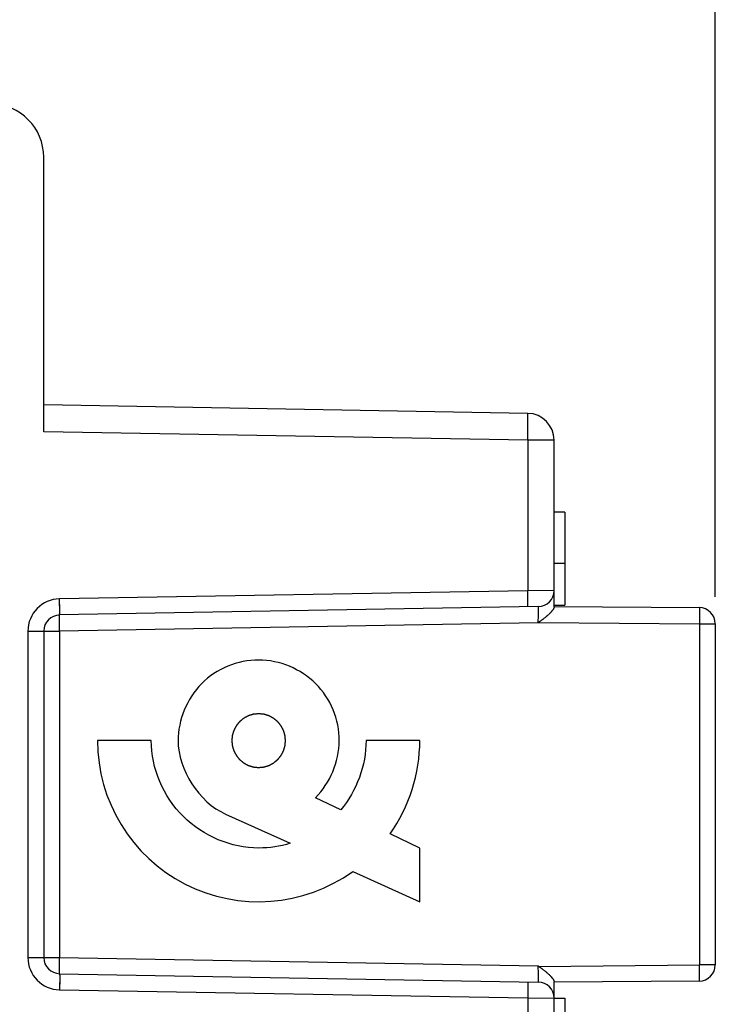
# Model space of a CAD drawing. Units: millimetres. Extents: x 76 to 222, y 41 to 117.
# Drawn here: x 99 to 112, y 73 to 91 of the extents above; entities that cross this region are included whole.
import ezdxf

# ---------------------------------------------------------------- set-up
doc = ezdxf.new("R2010")
doc.units = ezdxf.units.MM
doc.header["$LTSCALE"] = 16.335
doc.layers.get('0').update_dxf_attribs({"linetype": 'CONTINUOUS'})
doc.layers.add('218160040', color=7, linetype='CONTINUOUS')
doc.layers.add('218160250', color=7, linetype='CONTINUOUS')
doc.styles.get("Standard").update_dxf_attribs({"font": 'txt', "width": 0.8})
doc.dimstyles.new('DIMSTYLE_1', dxfattribs={"dimtxt": 3, "dimasz": 3, "dimexe": 1.5, "dimexo": 0.5, "dimgap": 0.75, "dimtad": 1, "dimtxsty": 'STANDARD', "dimblk": '_FILLED', "dimblk1": '_FILLED', "dimblk2": '_FILLED', "dimcen": 0.09, "dimazin": 2, "dimtfac": 1, "dimtofl": 0, "dimtmove": 0, "dimatfit": 3, "dimldrblk": '_FILLED', "dimfxl": 1, "dimtolj": 1, "dimarcsym": 0})

# ---------------------------------------------------------------- blocks, each defined once
blk = doc.blocks.new('_FILLED')
at = {"color": 0, "linetype": 'BYBLOCK'}
blk.add_solid([(0, 0), (-1, 0.3167), (-1, -0.3167)], dxfattribs=at)
blk = doc.blocks.new('*D0')
at = {"color": 7, "linetype": 'CONTINUOUS'}
for p, q in [((75.908, 50.302), (75.908, 114.408)), ((112.094, 80.577), (112.094, 114.408)), ((75.908, 112.908), (94.001, 112.908)), ((112.094, 112.908), (94.001, 112.908))]:
    blk.add_line(p, q, dxfattribs=at)
at = {"color": 7, "linetype": 'CONTINUOUS', "xscale": 3, "yscale": 3, "zscale": 3, "rotation": 180}
blk.add_blockref('_FILLED', (75.908, 112.908), dxfattribs=at)
at = {"color": 7, "linetype": 'CONTINUOUS', "xscale": 3, "yscale": 3, "zscale": 3}
blk.add_blockref('_FILLED', (112.094, 112.908), dxfattribs=at)
blk = doc.blocks.new('*D1')
at = {"color": 7, "linetype": 'CONTINUOUS'}
for p, q in [((89.094, 90.789), (89.094, 104.408)), ((112.094, 80.577), (112.094, 104.408)), ((89.094, 102.908), (100.594, 102.908)), ((112.094, 102.908), (100.594, 102.908))]:
    blk.add_line(p, q, dxfattribs=at)
at = {"color": 7, "linetype": 'CONTINUOUS', "xscale": 3, "yscale": 3, "zscale": 3, "rotation": 180}
blk.add_blockref('_FILLED', (89.094, 102.908), dxfattribs=at)
at = {"color": 7, "linetype": 'CONTINUOUS', "xscale": 3, "yscale": 3, "zscale": 3}
blk.add_blockref('_FILLED', (112.094, 102.908), dxfattribs=at)

msp = doc.modelspace()

# ---------------------------------------------------------------- linework, layer by layer
at = {"layer": '218160040', "color": 7, "linetype": 'CONTINUOUS'}
for p, q in [((99.594, 83.651), (99.594, 88.761)), ((108.603, 83.994), (99.594, 84.151)), ((109.094, 80.389), (109.094, 83.494)), ((109.294, 82.152), (109.094, 82.152)), ((109.294, 82.152), (109.294, 80.422)), ((109.094, 81.205), (109.294, 81.205)), ((108.799, 80.396), (99.889, 80.24)), ((109.094, 80.422), (109.294, 80.422)), ((109.094, 80.401), (111.797, 80.377)), ((99.594, 79.94), (99.594, 73.862)), ((108.807, 80.103), (108.799, 80.096)), ((112.094, 80.077), (112.094, 73.724)), ((108.799, 73.706), (108.807, 73.698)), ((99.889, 73.562), (108.799, 73.406)), ((111.797, 73.424), (109.094, 73.401)), ((109.094, 73.106), (109.094, 73.412)), ((109.094, 73.108), (109.294, 73.108)), ((109.094, 58.139), (109.094, 73.106)), ((109.294, 73.108), (109.294, 69.347))]:
    msp.add_line(p, q, dxfattribs=at)
at = {"layer": '218160040', "color": 250, "linetype": 'CONTINUOUS'}
for p, q in [((108.603, 83.494), (99.594, 83.651)), ((108.603, 83.494), (108.603, 80.692)), ((109.094, 83.494), (108.603, 83.494)), ((108.603, 80.692), (99.889, 80.54)), ((109.094, 80.696), (108.603, 80.692)), ((99.299, 79.94), (99.299, 73.862)), ((99.299, 79.94), (99.889, 79.94)), ((108.799, 80.096), (99.889, 79.94)), ((99.889, 79.94), (99.889, 73.862)), ((108.807, 80.103), (111.799, 80.077)), ((111.799, 80.077), (112.094, 80.077)), ((111.799, 80.077), (111.799, 73.724)), ((101.595, 77.901), (100.595, 77.901)), ((106.594, 77.901), (105.594, 77.901)), ((105.122, 76.611), (104.652, 76.837)), ((102.978, 76.533), (104.183, 75.989)), ((106.594, 75.901), (106.043, 76.167)), ((106.594, 74.901), (106.594, 75.901)), ((105.345, 75.465), (106.594, 74.901)), ((99.299, 73.862), (99.889, 73.862)), ((99.889, 73.862), (108.799, 73.706)), ((108.807, 73.698), (111.799, 73.724)), ((112.094, 73.724), (111.799, 73.724)), ((99.889, 73.262), (108.603, 73.11)), ((108.603, 73.11), (109.094, 73.106)), ((108.603, 73.11), (108.603, 58.442))]:
    msp.add_line(p, q, dxfattribs=at)
at = {"layer": '218160040', "color": 7, "linetype": 'CONTINUOUS'}
for centre, radius, start, end in [((98.594, 88.761), 1, 0, 89), ((108.594, 83.494), 0.5, 0, 89), ((108.794, 80.696), 0.3, 271, 0), ((111.794, 80.077), 0.3, 0, 89.5), ((99.894, 79.94), 0.3, 91, 180), ((99.894, 73.862), 0.3, 180, 269), ((111.794, 73.724), 0.3, 270.5, 360), ((108.794, 73.106), 0.3, 360, 89)]:
    msp.add_arc(centre, radius, start, end, dxfattribs=at)
at = {"layer": '218160040', "color": 250, "linetype": 'CONTINUOUS'}
for centre, radius, start, end in [((99.899, 79.94), 0.6, 91, 180), ((103.595, 77.901), 3, 179.9951, 305.7001), ((99.899, 73.862), 0.6, 180, 269)]:
    msp.add_arc(centre, radius, start, end, dxfattribs=at)
for points, knots in [([(108.603, 83.494), (108.604, 83.526), (108.605, 83.59), (108.606, 83.683), (108.606, 83.756), (108.607, 83.81), (108.607, 83.846), (108.607, 83.879), (108.606, 83.908), (108.606, 83.933), (108.606, 83.952), (108.605, 83.964), (108.605, 83.972), (108.605, 83.978), (108.605, 83.984), (108.604, 83.988), (108.604, 83.991), (108.604, 83.993), (108.603, 83.994), (108.603, 83.994)], [0, 0, 0, 0, 0.194975, 0.38245, 0.555227, 0.634002, 0.706673, 0.772541, 0.830973, 0.881409, 0.923364, 0.941033, 0.95644, 0.969546, 0.980325, 0.988752, 0.994816, 0.998523, 1, 1, 1, 1]), ([(108.603, 80.392), (108.603, 80.392), (108.603, 80.393), (108.603, 80.394), (108.604, 80.396), (108.604, 80.398), (108.604, 80.402), (108.604, 80.407), (108.605, 80.416), (108.605, 80.429), (108.605, 80.444), (108.605, 80.461), (108.605, 80.481), (108.605, 80.503), (108.605, 80.535), (108.605, 80.579), (108.604, 80.635), (108.603, 80.673), (108.603, 80.692)], [0, 0, 0, 0, 0.001477, 0.005184, 0.011248, 0.019675, 0.030453, 0.043561, 0.076636, 0.118591, 0.169027, 0.227459, 0.293327, 0.365998, 0.444773, 0.61755, 0.805024, 1, 1, 1, 1]), ([(99.889, 80.24), (99.889, 80.24), (99.889, 80.241), (99.89, 80.242), (99.89, 80.244), (99.89, 80.246), (99.89, 80.249), (99.89, 80.255), (99.891, 80.264), (99.891, 80.277), (99.891, 80.292), (99.891, 80.309), (99.891, 80.329), (99.891, 80.351), (99.891, 80.383), (99.891, 80.427), (99.89, 80.482), (99.889, 80.521), (99.889, 80.54)], [0, 0, 0, 0, 0.001477, 0.005184, 0.011248, 0.019675, 0.030453, 0.043561, 0.076636, 0.118591, 0.169027, 0.227459, 0.293327, 0.365998, 0.444773, 0.61755, 0.805024, 1, 1, 1, 1]), ([(108.799, 80.096), (108.8, 80.115), (108.8, 80.154), (108.801, 80.209), (108.801, 80.253), (108.802, 80.286), (108.802, 80.307), (108.802, 80.327), (108.801, 80.344), (108.801, 80.36), (108.801, 80.372), (108.801, 80.381), (108.801, 80.387), (108.8, 80.39), (108.8, 80.392), (108.8, 80.394), (108.8, 80.395), (108.8, 80.396), (108.799, 80.396)], [0, 0, 0, 0, 0.195027, 0.382576, 0.555426, 0.634229, 0.70692, 0.772798, 0.831226, 0.881644, 0.92357, 0.956603, 0.969685, 0.980437, 0.988835, 0.99487, 0.998548, 1, 1, 1, 1]), ([(111.797, 80.377), (111.797, 80.377), (111.797, 80.377), (111.797, 80.376), (111.798, 80.374), (111.798, 80.371), (111.798, 80.368), (111.798, 80.362), (111.799, 80.354), (111.799, 80.341), (111.799, 80.326), (111.8, 80.308), (111.8, 80.289), (111.8, 80.267), (111.8, 80.235), (111.8, 80.191), (111.8, 80.135), (111.8, 80.097), (111.799, 80.077)], [0, 0, 0, 0, 0.001477, 0.005185, 0.011249, 0.019676, 0.030455, 0.043562, 0.076639, 0.118596, 0.169033, 0.227467, 0.293337, 0.366009, 0.444784, 0.617561, 0.805032, 1, 1, 1, 1]), ([(99.889, 79.94), (99.889, 79.96), (99.888, 79.998), (99.887, 80.054), (99.887, 80.097), (99.887, 80.13), (99.887, 80.152), (99.887, 80.171), (99.887, 80.189), (99.887, 80.204), (99.887, 80.216), (99.888, 80.225), (99.888, 80.231), (99.888, 80.234), (99.888, 80.237), (99.888, 80.239), (99.889, 80.24), (99.889, 80.24), (99.889, 80.24)], [0, 0, 0, 0, 0.194976, 0.38245, 0.555227, 0.634002, 0.706673, 0.772541, 0.830973, 0.881409, 0.923364, 0.956439, 0.969547, 0.980325, 0.988752, 0.994816, 0.998523, 1, 1, 1, 1]), ([(104.652, 76.837), (104.924, 77.109), (105.261, 77.902), (104.769, 79.076), (103.595, 79.562), (102.811, 79.241), (102.534, 78.962)], [0, 0, 0, 0, 0.250624, 0.500416, 0.750208, 1, 1, 1, 1]), ([(103.595, 78.401), (103.587, 78.4), (103.57, 78.399), (103.55, 78.397), (103.534, 78.395), (103.524, 78.394), (103.516, 78.393), (103.51, 78.393), (103.505, 78.392), (103.501, 78.392), (103.499, 78.392), (103.498, 78.391), (103.496, 78.391), (103.494, 78.39), (103.491, 78.389), (103.486, 78.388), (103.48, 78.386), (103.472, 78.384), (103.463, 78.381), (103.451, 78.377), (103.439, 78.374), (103.429, 78.371), (103.422, 78.368), (103.416, 78.367), (103.411, 78.365), (103.408, 78.364), (103.406, 78.364), (103.404, 78.363), (103.403, 78.362), (103.401, 78.362), (103.398, 78.36), (103.393, 78.357), (103.388, 78.355), (103.381, 78.351), (103.372, 78.346), (103.361, 78.34), (103.35, 78.335), (103.341, 78.33), (103.334, 78.326), (103.329, 78.323), (103.324, 78.321), (103.321, 78.319), (103.319, 78.318), (103.318, 78.317), (103.317, 78.316), (103.315, 78.315), (103.312, 78.313), (103.308, 78.309), (103.304, 78.306), (103.297, 78.3), (103.289, 78.294), (103.28, 78.286), (103.27, 78.278), (103.262, 78.271), (103.256, 78.266), (103.251, 78.262), (103.247, 78.259), (103.244, 78.257), (103.242, 78.255), (103.241, 78.255), (103.24, 78.253), (103.239, 78.252), (103.237, 78.249), (103.233, 78.245), (103.23, 78.24), (103.224, 78.234), (103.218, 78.226), (103.21, 78.217), (103.202, 78.207), (103.196, 78.199), (103.191, 78.193), (103.187, 78.188), (103.184, 78.185), (103.181, 78.182), (103.18, 78.18), (103.179, 78.179), (103.179, 78.178), (103.178, 78.176), (103.176, 78.173), (103.173, 78.168), (103.171, 78.163), (103.167, 78.156), (103.162, 78.147), (103.156, 78.136), (103.15, 78.125), (103.146, 78.116), (103.142, 78.109), (103.139, 78.104), (103.137, 78.099), (103.135, 78.096), (103.134, 78.094), (103.133, 78.093), (103.133, 78.092), (103.132, 78.09), (103.131, 78.086), (103.13, 78.081), (103.128, 78.076), (103.125, 78.068), (103.122, 78.058), (103.119, 78.046), (103.115, 78.035), (103.112, 78.025), (103.11, 78.017), (103.108, 78.011), (103.107, 78.007), (103.106, 78.003), (103.105, 78.001), (103.105, 78), (103.104, 77.998), (103.104, 77.996), (103.104, 77.993), (103.103, 77.987), (103.103, 77.981), (103.102, 77.973), (103.101, 77.963), (103.1, 77.95), (103.098, 77.938), (103.097, 77.928), (103.097, 77.919), (103.096, 77.913), (103.095, 77.908), (103.095, 77.904), (103.095, 77.902), (103.095, 77.901), (103.095, 77.899), (103.095, 77.897), (103.095, 77.894), (103.096, 77.889), (103.097, 77.883), (103.097, 77.875), (103.098, 77.864), (103.1, 77.852), (103.101, 77.84), (103.102, 77.83), (103.102, 77.822), (103.103, 77.816), (103.104, 77.811), (103.104, 77.807), (103.104, 77.805), (103.104, 77.804), (103.105, 77.802), (103.105, 77.8), (103.106, 77.797), (103.108, 77.792), (103.11, 77.786), (103.112, 77.778), (103.115, 77.769), (103.118, 77.757), (103.122, 77.745), (103.125, 77.736), (103.127, 77.728), (103.129, 77.722), (103.13, 77.717), (103.131, 77.714), (103.132, 77.712), (103.132, 77.71), (103.133, 77.709), (103.134, 77.707), (103.136, 77.704), (103.138, 77.7), (103.141, 77.694), (103.145, 77.687), (103.15, 77.678), (103.155, 77.667), (103.161, 77.657), (103.166, 77.648), (103.17, 77.64), (103.173, 77.635), (103.175, 77.63), (103.177, 77.627), (103.178, 77.626), (103.178, 77.624), (103.179, 77.623), (103.181, 77.621), (103.183, 77.619), (103.186, 77.615), (103.19, 77.61), (103.195, 77.603), (103.202, 77.595), (103.21, 77.586), (103.218, 77.576), (103.224, 77.568), (103.229, 77.562), (103.233, 77.557), (103.237, 77.553), (103.239, 77.55), (103.24, 77.549), (103.241, 77.547), (103.242, 77.546), (103.244, 77.545), (103.247, 77.543), (103.251, 77.54), (103.255, 77.536), (103.262, 77.531), (103.269, 77.524), (103.279, 77.516), (103.288, 77.509), (103.296, 77.502), (103.302, 77.497), (103.307, 77.493), (103.311, 77.49), (103.314, 77.488), (103.315, 77.486), (103.317, 77.485), (103.318, 77.485), (103.32, 77.484), (103.323, 77.482), (103.327, 77.48), (103.333, 77.477), (103.34, 77.473), (103.349, 77.468), (103.36, 77.462), (103.37, 77.457), (103.379, 77.452), (103.386, 77.448), (103.392, 77.445), (103.396, 77.443), (103.399, 77.441), (103.401, 77.44), (103.403, 77.439), (103.404, 77.439), (103.406, 77.438), (103.409, 77.437), (103.414, 77.436), (103.42, 77.434), (103.428, 77.432), (103.438, 77.429), (103.449, 77.425), (103.461, 77.421), (103.471, 77.418), (103.478, 77.416), (103.484, 77.414), (103.489, 77.413), (103.492, 77.412), (103.494, 77.411), (103.496, 77.411), (103.497, 77.411), (103.499, 77.41), (103.503, 77.41), (103.508, 77.41), (103.514, 77.409), (103.523, 77.408), (103.533, 77.407), (103.549, 77.405), (103.57, 77.403), (103.586, 77.402), (103.595, 77.401)], [0, 0, 0, 0, 0.015625, 0.03125, 0.039062, 0.046875, 0.050781, 0.054688, 0.058594, 0.060547, 0.061523, 0.0625, 0.063477, 0.064453, 0.066406, 0.070312, 0.074219, 0.078125, 0.085938, 0.09375, 0.101562, 0.109375, 0.113281, 0.117188, 0.121094, 0.123047, 0.124023, 0.125, 0.125977, 0.126953, 0.128906, 0.132812, 0.136719, 0.140625, 0.148438, 0.15625, 0.164062, 0.171875, 0.175781, 0.179688, 0.183594, 0.185547, 0.186523, 0.1875, 0.188477, 0.189453, 0.191406, 0.195312, 0.199219, 0.203125, 0.210938, 0.21875, 0.226562, 0.234375, 0.238281, 0.242188, 0.246094, 0.248047, 0.249023, 0.25, 0.250977, 0.251953, 0.253906, 0.257812, 0.261719, 0.265625, 0.273438, 0.28125, 0.289062, 0.296875, 0.300781, 0.304688, 0.308594, 0.310547, 0.311523, 0.3125, 0.313477, 0.314453, 0.316406, 0.320312, 0.324219, 0.328125, 0.335938, 0.34375, 0.351562, 0.359375, 0.363281, 0.367188, 0.371094, 0.373047, 0.374023, 0.375, 0.375977, 0.376953, 0.378906, 0.382812, 0.386719, 0.390625, 0.398438, 0.40625, 0.414062, 0.421875, 0.425781, 0.429688, 0.433594, 0.435547, 0.436523, 0.4375, 0.438477, 0.439453, 0.441406, 0.445312, 0.449219, 0.453125, 0.460938, 0.46875, 0.476562, 0.484375, 0.488281, 0.492188, 0.496094, 0.498047, 0.499023, 0.5, 0.500977, 0.501953, 0.503906, 0.507812, 0.511719, 0.515625, 0.523438, 0.53125, 0.539062, 0.546875, 0.550781, 0.554688, 0.558594, 0.560547, 0.561523, 0.5625, 0.563477, 0.564453, 0.566406, 0.570312, 0.574219, 0.578125, 0.585938, 0.59375, 0.601562, 0.609375, 0.613281, 0.617188, 0.621094, 0.623047, 0.624023, 0.625, 0.625977, 0.626953, 0.628906, 0.632812, 0.636719, 0.640625, 0.648438, 0.65625, 0.664062, 0.671875, 0.675781, 0.679688, 0.683594, 0.685547, 0.686523, 0.6875, 0.688477, 0.689453, 0.691406, 0.695312, 0.699219, 0.703125, 0.710938, 0.71875, 0.726562, 0.734375, 0.738281, 0.742188, 0.746094, 0.748047, 0.749023, 0.75, 0.750977, 0.751953, 0.753906, 0.757812, 0.761719, 0.765625, 0.773438, 0.78125, 0.789062, 0.796875, 0.800781, 0.804688, 0.808594, 0.810547, 0.811523, 0.8125, 0.813477, 0.814453, 0.816406, 0.820312, 0.824219, 0.828125, 0.835938, 0.84375, 0.851562, 0.859375, 0.863281, 0.867188, 0.871094, 0.873047, 0.874023, 0.875, 0.875977, 0.876953, 0.878906, 0.882812, 0.886719, 0.890625, 0.898438, 0.90625, 0.914062, 0.921875, 0.925781, 0.929688, 0.933594, 0.935547, 0.936523, 0.9375, 0.938477, 0.939453, 0.941406, 0.945312, 0.949219, 0.953125, 0.960938, 0.96875, 0.984375, 1, 1, 1, 1]), ([(103.595, 77.401), (103.603, 77.402), (103.619, 77.403), (103.639, 77.405), (103.655, 77.407), (103.665, 77.408), (103.674, 77.409), (103.68, 77.409), (103.685, 77.41), (103.688, 77.41), (103.69, 77.41), (103.692, 77.41), (103.693, 77.411), (103.695, 77.411), (103.699, 77.412), (103.703, 77.414), (103.709, 77.416), (103.717, 77.418), (103.727, 77.421), (103.738, 77.425), (103.75, 77.428), (103.76, 77.431), (103.768, 77.433), (103.774, 77.435), (103.778, 77.437), (103.782, 77.438), (103.784, 77.438), (103.785, 77.439), (103.787, 77.439), (103.788, 77.44), (103.791, 77.442), (103.796, 77.444), (103.801, 77.447), (103.809, 77.451), (103.817, 77.456), (103.828, 77.462), (103.839, 77.467), (103.848, 77.472), (103.855, 77.476), (103.861, 77.479), (103.865, 77.481), (103.868, 77.483), (103.87, 77.484), (103.871, 77.484), (103.873, 77.485), (103.874, 77.487), (103.877, 77.489), (103.881, 77.492), (103.886, 77.496), (103.892, 77.501), (103.9, 77.508), (103.91, 77.516), (103.919, 77.524), (103.927, 77.53), (103.934, 77.536), (103.939, 77.539), (103.943, 77.543), (103.945, 77.545), (103.947, 77.546), (103.948, 77.547), (103.949, 77.549), (103.95, 77.55), (103.953, 77.553), (103.956, 77.557), (103.96, 77.561), (103.965, 77.568), (103.971, 77.576), (103.979, 77.585), (103.987, 77.594), (103.993, 77.602), (103.998, 77.609), (104.002, 77.613), (104.006, 77.617), (104.008, 77.62), (104.009, 77.622), (104.01, 77.623), (104.011, 77.624), (104.012, 77.626), (104.013, 77.629), (104.016, 77.633), (104.019, 77.639), (104.023, 77.646), (104.027, 77.655), (104.033, 77.666), (104.039, 77.677), (104.044, 77.685), (104.048, 77.693), (104.05, 77.698), (104.053, 77.702), (104.055, 77.706), (104.055, 77.707), (104.056, 77.709), (104.057, 77.71), (104.057, 77.712), (104.058, 77.716), (104.06, 77.72), (104.062, 77.726), (104.064, 77.734), (104.067, 77.744), (104.07, 77.755), (104.074, 77.767), (104.077, 77.777), (104.079, 77.785), (104.081, 77.79), (104.083, 77.795), (104.084, 77.799), (104.084, 77.801), (104.085, 77.802), (104.085, 77.804), (104.085, 77.806), (104.085, 77.809), (104.086, 77.814), (104.087, 77.821), (104.087, 77.829), (104.088, 77.839), (104.09, 77.851), (104.091, 77.864), (104.092, 77.874), (104.093, 77.882), (104.093, 77.889), (104.094, 77.894), (104.094, 77.897), (104.094, 77.899), (104.095, 77.901), (104.094, 77.902), (104.094, 77.904), (104.094, 77.908), (104.093, 77.913), (104.093, 77.919), (104.092, 77.927), (104.091, 77.937), (104.09, 77.949), (104.089, 77.962), (104.088, 77.972), (104.087, 77.98), (104.086, 77.986), (104.086, 77.991), (104.085, 77.994), (104.085, 77.996), (104.085, 77.998), (104.085, 77.999), (104.084, 78.001), (104.083, 78.005), (104.082, 78.01), (104.08, 78.016), (104.077, 78.023), (104.075, 78.033), (104.071, 78.045), (104.067, 78.056), (104.065, 78.066), (104.062, 78.074), (104.06, 78.08), (104.059, 78.085), (104.058, 78.088), (104.057, 78.09), (104.057, 78.091), (104.056, 78.093), (104.055, 78.095), (104.054, 78.098), (104.051, 78.102), (104.048, 78.108), (104.044, 78.115), (104.04, 78.124), (104.034, 78.135), (104.028, 78.145), (104.023, 78.154), (104.02, 78.161), (104.017, 78.167), (104.014, 78.171), (104.013, 78.174), (104.012, 78.176), (104.011, 78.178), (104.01, 78.179), (104.009, 78.18), (104.006, 78.183), (104.003, 78.187), (103.999, 78.192), (103.994, 78.198), (103.987, 78.206), (103.98, 78.216), (103.972, 78.226), (103.965, 78.234), (103.96, 78.24), (103.956, 78.245), (103.953, 78.249), (103.95, 78.252), (103.949, 78.253), (103.948, 78.255), (103.947, 78.255), (103.945, 78.257), (103.943, 78.259), (103.939, 78.262), (103.934, 78.266), (103.928, 78.271), (103.92, 78.278), (103.91, 78.285), (103.901, 78.293), (103.893, 78.3), (103.887, 78.305), (103.882, 78.309), (103.878, 78.312), (103.876, 78.314), (103.874, 78.315), (103.873, 78.316), (103.871, 78.317), (103.87, 78.318), (103.867, 78.32), (103.862, 78.322), (103.857, 78.325), (103.849, 78.329), (103.841, 78.334), (103.83, 78.339), (103.819, 78.345), (103.81, 78.35), (103.803, 78.354), (103.798, 78.357), (103.793, 78.359), (103.79, 78.361), (103.788, 78.362), (103.787, 78.363), (103.785, 78.363), (103.783, 78.364), (103.78, 78.365), (103.775, 78.366), (103.769, 78.368), (103.762, 78.37), (103.752, 78.373), (103.74, 78.377), (103.728, 78.38), (103.719, 78.383), (103.711, 78.386), (103.705, 78.387), (103.7, 78.389), (103.697, 78.39), (103.695, 78.391), (103.694, 78.391), (103.692, 78.391), (103.69, 78.391), (103.686, 78.392), (103.681, 78.392), (103.675, 78.393), (103.667, 78.394), (103.656, 78.395), (103.64, 78.396), (103.619, 78.398), (103.603, 78.4), (103.595, 78.401)], [0, 0, 0, 0, 0.015625, 0.03125, 0.039062, 0.046875, 0.050781, 0.054688, 0.058594, 0.060547, 0.061523, 0.0625, 0.063477, 0.064453, 0.066406, 0.070312, 0.074219, 0.078125, 0.085938, 0.09375, 0.101562, 0.109375, 0.113281, 0.117188, 0.121094, 0.123047, 0.124023, 0.125, 0.125977, 0.126953, 0.128906, 0.132812, 0.136719, 0.140625, 0.148438, 0.15625, 0.164062, 0.171875, 0.175781, 0.179688, 0.183594, 0.185547, 0.186523, 0.1875, 0.188477, 0.189453, 0.191406, 0.195312, 0.199219, 0.203125, 0.210938, 0.21875, 0.226562, 0.234375, 0.238281, 0.242188, 0.246094, 0.248047, 0.249023, 0.25, 0.250977, 0.251953, 0.253906, 0.257812, 0.261719, 0.265625, 0.273438, 0.28125, 0.289062, 0.296875, 0.300781, 0.304688, 0.308594, 0.310547, 0.311523, 0.3125, 0.313477, 0.314453, 0.316406, 0.320312, 0.324219, 0.328125, 0.335938, 0.34375, 0.351562, 0.359375, 0.363281, 0.367188, 0.371094, 0.373047, 0.374023, 0.375, 0.375977, 0.376953, 0.378906, 0.382812, 0.386719, 0.390625, 0.398438, 0.40625, 0.414062, 0.421875, 0.425781, 0.429688, 0.433594, 0.435547, 0.436523, 0.4375, 0.438477, 0.439453, 0.441406, 0.445312, 0.449219, 0.453125, 0.460938, 0.46875, 0.476562, 0.484375, 0.488281, 0.492188, 0.496094, 0.498047, 0.499023, 0.5, 0.500977, 0.501953, 0.503906, 0.507812, 0.511719, 0.515625, 0.523438, 0.53125, 0.539062, 0.546875, 0.550781, 0.554688, 0.558594, 0.560547, 0.561523, 0.5625, 0.563477, 0.564453, 0.566406, 0.570312, 0.574219, 0.578125, 0.585938, 0.59375, 0.601562, 0.609375, 0.613281, 0.617188, 0.621094, 0.623047, 0.624023, 0.625, 0.625977, 0.626953, 0.628906, 0.632812, 0.636719, 0.640625, 0.648438, 0.65625, 0.664062, 0.671875, 0.675781, 0.679688, 0.683594, 0.685547, 0.686523, 0.6875, 0.688477, 0.689453, 0.691406, 0.695312, 0.699219, 0.703125, 0.710938, 0.71875, 0.726562, 0.734375, 0.738281, 0.742188, 0.746094, 0.748047, 0.749023, 0.75, 0.750977, 0.751953, 0.753906, 0.757812, 0.761719, 0.765625, 0.773438, 0.78125, 0.789062, 0.796875, 0.800781, 0.804688, 0.808594, 0.810547, 0.811523, 0.8125, 0.813477, 0.814453, 0.816406, 0.820312, 0.824219, 0.828125, 0.835938, 0.84375, 0.851562, 0.859375, 0.863281, 0.867188, 0.871094, 0.873047, 0.874023, 0.875, 0.875977, 0.876953, 0.878906, 0.882812, 0.886719, 0.890625, 0.898438, 0.90625, 0.914062, 0.921875, 0.925781, 0.929688, 0.933594, 0.935547, 0.936523, 0.9375, 0.938477, 0.939453, 0.941406, 0.945312, 0.949219, 0.953125, 0.960938, 0.96875, 0.984375, 1, 1, 1, 1]), ([(104.183, 75.989), (103.994, 75.931), (103.287, 75.82), (102.039, 76.334), (101.595, 77.389), (101.595, 77.901)], [0, 0, 0, 0, 0.163101, 0.579328, 1, 1, 1, 1]), ([(99.889, 73.562), (99.889, 73.562), (99.889, 73.562), (99.888, 73.563), (99.888, 73.565), (99.888, 73.568), (99.888, 73.571), (99.888, 73.577), (99.887, 73.585), (99.887, 73.598), (99.887, 73.613), (99.887, 73.63), (99.887, 73.65), (99.887, 73.672), (99.887, 73.704), (99.887, 73.748), (99.888, 73.804), (99.889, 73.842), (99.889, 73.862)], [0, 0, 0, 0, 0.001477, 0.005184, 0.011248, 0.019675, 0.030453, 0.043561, 0.076636, 0.118591, 0.169027, 0.227459, 0.293327, 0.365998, 0.444773, 0.61755, 0.805024, 1, 1, 1, 1]), ([(108.799, 73.406), (108.8, 73.406), (108.8, 73.407), (108.8, 73.408), (108.8, 73.41), (108.8, 73.412), (108.801, 73.415), (108.801, 73.421), (108.801, 73.43), (108.801, 73.442), (108.801, 73.457), (108.802, 73.475), (108.802, 73.495), (108.802, 73.516), (108.801, 73.549), (108.801, 73.593), (108.8, 73.648), (108.8, 73.686), (108.799, 73.706)], [0, 0, 0, 0, 0.001452, 0.00513, 0.011165, 0.019563, 0.030315, 0.043397, 0.07643, 0.118356, 0.168774, 0.227202, 0.29308, 0.365771, 0.444574, 0.617424, 0.804973, 1, 1, 1, 1]), ([(111.797, 73.424), (111.797, 73.424), (111.797, 73.425), (111.797, 73.426), (111.798, 73.428), (111.798, 73.43), (111.798, 73.434), (111.798, 73.439), (111.799, 73.448), (111.799, 73.461), (111.799, 73.476), (111.8, 73.493), (111.8, 73.513), (111.8, 73.535), (111.8, 73.567), (111.8, 73.611), (111.8, 73.667), (111.8, 73.705), (111.799, 73.724)], [0, 0, 0, 0, 0.001477, 0.005185, 0.011249, 0.019676, 0.030455, 0.043562, 0.076639, 0.118596, 0.169033, 0.227467, 0.293337, 0.366009, 0.444784, 0.617561, 0.805032, 1, 1, 1, 1]), ([(99.889, 73.562), (99.889, 73.562), (99.889, 73.561), (99.89, 73.56), (99.89, 73.558), (99.89, 73.556), (99.89, 73.552), (99.89, 73.547), (99.891, 73.538), (99.891, 73.525), (99.891, 73.51), (99.891, 73.493), (99.891, 73.473), (99.891, 73.451), (99.891, 73.419), (99.891, 73.375), (99.89, 73.319), (99.889, 73.281), (99.889, 73.262)], [0, 0, 0, 0, 0.001477, 0.005184, 0.011248, 0.019675, 0.030453, 0.043561, 0.076636, 0.118591, 0.169027, 0.227459, 0.293327, 0.365998, 0.444773, 0.61755, 0.805024, 1, 1, 1, 1]), ([(108.603, 73.409), (108.603, 73.409), (108.603, 73.409), (108.603, 73.408), (108.604, 73.406), (108.604, 73.403), (108.604, 73.4), (108.604, 73.395), (108.605, 73.386), (108.605, 73.373), (108.605, 73.358), (108.605, 73.341), (108.605, 73.321), (108.605, 73.299), (108.605, 73.267), (108.605, 73.223), (108.604, 73.167), (108.603, 73.129), (108.603, 73.11)], [0, 0, 0, 0, 0.001477, 0.005184, 0.011248, 0.019675, 0.030453, 0.043561, 0.076636, 0.118591, 0.169027, 0.227459, 0.293327, 0.365998, 0.444773, 0.61755, 0.805024, 1, 1, 1, 1])]:
    msp.add_open_spline(points, degree=3, knots=knots, dxfattribs=at)
at = {"layer": '218160040', "color": 7, "linetype": 'CONTINUOUS'}
for points, knots in [([(109.094, 80.389), (109.094, 80.386), (109.093, 80.378), (109.088, 80.365), (109.079, 80.35), (109.064, 80.326), (109.037, 80.293), (108.999, 80.254), (108.963, 80.222), (108.932, 80.197), (108.908, 80.178), (108.883, 80.159), (108.862, 80.144), (108.845, 80.132), (108.832, 80.122), (108.821, 80.115), (108.813, 80.109), (108.809, 80.105), (108.807, 80.103)], [0, 0, 0, 0, 0.024881, 0.058484, 0.100664, 0.150574, 0.268703, 0.403367, 0.547336, 0.621356, 0.696228, 0.771699, 0.847579, 0.885625, 0.923722, 0.961855, 0.98093, 1, 1, 1, 1]), ([(108.807, 73.698), (108.809, 73.697), (108.813, 73.693), (108.821, 73.687), (108.832, 73.679), (108.845, 73.67), (108.862, 73.658), (108.883, 73.643), (108.908, 73.624), (108.932, 73.605), (108.963, 73.579), (108.999, 73.547), (109.037, 73.508), (109.064, 73.476), (109.079, 73.452), (109.088, 73.437), (109.093, 73.424), (109.094, 73.416), (109.094, 73.412)], [0, 0, 0, 0, 0.019069, 0.038145, 0.076278, 0.114374, 0.15242, 0.2283, 0.30377, 0.378642, 0.452661, 0.596629, 0.731293, 0.849424, 0.899335, 0.941516, 0.975119, 1, 1, 1, 1])]:
    msp.add_open_spline(points, degree=3, knots=knots, dxfattribs=at)
at = {"layer": '218160040', "color": 250, "linetype": 'CONTINUOUS'}
for points in [[(102.534, 78.962), (102.257, 78.682), (102.095, 78.284), (102.095, 77.901)], [(102.095, 77.901), (102.095, 77.358), (102.484, 76.756), (102.979, 76.533)], [(105.594, 77.901), (105.594, 77.443), (105.418, 76.96), (105.123, 76.61)], [(106.043, 76.167), (106.394, 76.662), (106.594, 77.294), (106.594, 77.901)]]:
    msp.add_open_spline(points, degree=3, dxfattribs=at)
at = {"layer": '218160250', "color": 7, "linetype": 'CONTINUOUS'}
for p, q in [((99.594, 83.651), (99.594, 88.761)), ((108.603, 83.994), (99.594, 84.151)), ((109.094, 80.389), (109.094, 83.494)), ((109.294, 82.152), (109.094, 82.152)), ((109.294, 82.152), (109.294, 80.422)), ((109.094, 81.205), (109.294, 81.205)), ((108.799, 80.396), (99.889, 80.24)), ((109.094, 80.422), (109.294, 80.422)), ((109.094, 80.401), (111.797, 80.377)), ((99.594, 79.94), (99.594, 73.862)), ((108.807, 80.103), (108.799, 80.096)), ((112.094, 80.077), (112.094, 73.724)), ((108.799, 73.706), (108.807, 73.698)), ((99.889, 73.562), (108.799, 73.406)), ((111.797, 73.424), (109.094, 73.401)), ((109.094, 73.106), (109.094, 73.412)), ((109.094, 73.108), (109.294, 73.108)), ((109.094, 58.139), (109.094, 73.106)), ((109.294, 73.108), (109.294, 69.347))]:
    msp.add_line(p, q, dxfattribs=at)
at = {"layer": '218160250', "color": 250, "linetype": 'CONTINUOUS'}
for p, q in [((108.603, 83.494), (99.594, 83.651)), ((108.603, 83.494), (108.603, 80.692)), ((109.094, 83.494), (108.603, 83.494)), ((108.603, 80.692), (99.889, 80.54)), ((109.094, 80.696), (108.603, 80.692)), ((99.299, 79.94), (99.299, 73.862)), ((99.299, 79.94), (99.889, 79.94)), ((108.799, 80.096), (99.889, 79.94)), ((99.889, 79.94), (99.889, 73.862)), ((108.807, 80.103), (111.799, 80.077)), ((111.799, 80.077), (112.094, 80.077)), ((111.799, 80.077), (111.799, 73.724)), ((99.299, 73.862), (99.889, 73.862)), ((99.889, 73.862), (108.799, 73.706)), ((108.807, 73.698), (111.799, 73.724)), ((112.094, 73.724), (111.799, 73.724)), ((99.889, 73.262), (108.603, 73.11)), ((108.603, 73.11), (109.094, 73.106)), ((108.603, 73.11), (108.603, 58.442))]:
    msp.add_line(p, q, dxfattribs=at)
at = {"layer": '218160250', "color": 7, "linetype": 'CONTINUOUS'}
for centre, radius, start, end in [((98.594, 88.761), 1, 0, 89), ((108.594, 83.494), 0.5, 0, 89), ((108.794, 80.696), 0.3, 271, 0), ((111.794, 80.077), 0.3, 0, 89.5), ((99.894, 79.94), 0.3, 91, 180), ((99.894, 73.862), 0.3, 180, 269), ((111.794, 73.724), 0.3, 270.5, 360), ((108.794, 73.106), 0.3, 360, 89)]:
    msp.add_arc(centre, radius, start, end, dxfattribs=at)
at = {"layer": '218160250', "color": 250, "linetype": 'CONTINUOUS'}
for centre, start, end in [((99.899, 79.94), 91, 180), ((99.899, 73.862), 180, 269)]:
    msp.add_arc(centre, 0.6, start, end, dxfattribs=at)
for points, knots in [([(108.603, 83.494), (108.604, 83.526), (108.605, 83.59), (108.605, 83.669), (108.606, 83.729), (108.606, 83.771), (108.607, 83.81), (108.607, 83.846), (108.607, 83.879), (108.606, 83.908), (108.606, 83.93), (108.606, 83.945), (108.606, 83.955), (108.605, 83.964), (108.605, 83.972), (108.605, 83.978), (108.605, 83.984), (108.604, 83.988), (108.604, 83.991), (108.604, 83.993), (108.603, 83.993), (108.603, 83.994), (108.603, 83.994)], [0, 0, 0, 0, 0.194966, 0.382433, 0.471086, 0.555202, 0.633973, 0.706641, 0.772506, 0.830936, 0.881369, 0.903432, 0.923323, 0.940991, 0.956396, 0.969503, 0.980281, 0.988707, 0.994771, 0.998478, 0.999477, 1, 1, 1, 1]), ([(108.603, 80.392), (108.603, 80.392), (108.603, 80.392), (108.603, 80.393), (108.603, 80.394), (108.604, 80.396), (108.604, 80.398), (108.604, 80.402), (108.604, 80.405), (108.604, 80.41), (108.605, 80.418), (108.605, 80.429), (108.605, 80.444), (108.605, 80.461), (108.605, 80.481), (108.605, 80.503), (108.605, 80.526), (108.605, 80.551), (108.604, 80.587), (108.604, 80.635), (108.603, 80.673), (108.603, 80.692)], [0, 0, 0, 0, 0.000523, 0.001522, 0.005229, 0.011293, 0.01972, 0.030497, 0.043604, 0.059009, 0.076678, 0.118631, 0.169065, 0.227494, 0.293359, 0.366027, 0.444798, 0.528914, 0.617567, 0.805033, 1, 1, 1, 1]), ([(99.889, 80.24), (99.889, 80.24), (99.889, 80.24), (99.889, 80.241), (99.89, 80.242), (99.89, 80.244), (99.89, 80.246), (99.89, 80.249), (99.89, 80.253), (99.89, 80.258), (99.891, 80.266), (99.891, 80.277), (99.891, 80.292), (99.891, 80.309), (99.891, 80.329), (99.891, 80.351), (99.891, 80.374), (99.891, 80.399), (99.89, 80.435), (99.89, 80.482), (99.889, 80.521), (99.889, 80.54)], [0, 0, 0, 0, 0.000523, 0.001522, 0.005229, 0.011293, 0.01972, 0.030497, 0.043604, 0.059009, 0.076678, 0.118631, 0.169065, 0.227494, 0.293359, 0.366027, 0.444798, 0.528914, 0.617567, 0.805033, 1, 1, 1, 1]), ([(108.799, 80.096), (108.8, 80.115), (108.8, 80.154), (108.801, 80.201), (108.801, 80.237), (108.801, 80.262), (108.802, 80.286), (108.802, 80.307), (108.802, 80.327), (108.801, 80.344), (108.801, 80.36), (108.801, 80.371), (108.801, 80.378), (108.801, 80.383), (108.801, 80.387), (108.8, 80.39), (108.8, 80.392), (108.8, 80.394), (108.8, 80.395), (108.8, 80.396), (108.799, 80.396), (108.799, 80.396)], [0, 0, 0, 0, 0.195018, 0.382557, 0.471248, 0.555399, 0.634199, 0.706887, 0.772761, 0.831187, 0.881602, 0.923525, 0.941174, 0.956557, 0.969639, 0.98039, 0.988788, 0.994823, 0.9985, 0.999486, 1, 1, 1, 1]), ([(111.797, 80.377), (111.797, 80.377), (111.797, 80.377), (111.797, 80.377), (111.797, 80.376), (111.798, 80.374), (111.798, 80.371), (111.798, 80.368), (111.798, 80.364), (111.798, 80.36), (111.799, 80.352), (111.799, 80.341), (111.799, 80.326), (111.8, 80.308), (111.8, 80.289), (111.8, 80.267), (111.8, 80.243), (111.8, 80.218), (111.8, 80.182), (111.8, 80.135), (111.8, 80.097), (111.799, 80.077)], [0, 0, 0, 0, 0.000523, 0.001522, 0.00523, 0.011293, 0.01972, 0.030498, 0.043606, 0.059011, 0.076681, 0.118636, 0.169071, 0.227502, 0.293369, 0.366037, 0.444809, 0.528926, 0.617579, 0.805041, 1, 1, 1, 1]), ([(99.889, 79.94), (99.889, 79.96), (99.888, 79.998), (99.887, 80.045), (99.887, 80.081), (99.887, 80.106), (99.887, 80.13), (99.887, 80.152), (99.887, 80.171), (99.887, 80.189), (99.887, 80.204), (99.887, 80.215), (99.888, 80.222), (99.888, 80.227), (99.888, 80.231), (99.888, 80.234), (99.888, 80.237), (99.888, 80.239), (99.889, 80.24), (99.889, 80.24), (99.889, 80.24), (99.889, 80.24)], [0, 0, 0, 0, 0.194967, 0.382433, 0.471085, 0.555202, 0.633973, 0.706641, 0.772506, 0.830935, 0.881369, 0.923322, 0.940991, 0.956396, 0.969503, 0.98028, 0.988707, 0.994771, 0.998478, 0.999477, 1, 1, 1, 1]), ([(99.889, 73.562), (99.889, 73.562), (99.889, 73.562), (99.889, 73.562), (99.888, 73.563), (99.888, 73.565), (99.888, 73.568), (99.888, 73.571), (99.888, 73.575), (99.888, 73.579), (99.887, 73.587), (99.887, 73.598), (99.887, 73.613), (99.887, 73.63), (99.887, 73.65), (99.887, 73.672), (99.887, 73.695), (99.887, 73.721), (99.887, 73.757), (99.888, 73.804), (99.889, 73.842), (99.889, 73.862)], [0, 0, 0, 0, 0.000523, 0.001522, 0.005229, 0.011293, 0.01972, 0.030497, 0.043604, 0.059009, 0.076678, 0.118631, 0.169065, 0.227494, 0.293359, 0.366027, 0.444798, 0.528914, 0.617567, 0.805033, 1, 1, 1, 1]), ([(108.799, 73.406), (108.799, 73.406), (108.8, 73.406), (108.8, 73.407), (108.8, 73.408), (108.8, 73.41), (108.8, 73.412), (108.801, 73.415), (108.801, 73.419), (108.801, 73.424), (108.801, 73.431), (108.801, 73.442), (108.801, 73.457), (108.802, 73.475), (108.802, 73.495), (108.802, 73.516), (108.801, 73.54), (108.801, 73.565), (108.801, 73.601), (108.8, 73.648), (108.8, 73.686), (108.799, 73.706)], [0, 0, 0, 0, 0.000514, 0.0015, 0.005177, 0.011212, 0.01961, 0.030361, 0.043443, 0.058826, 0.076475, 0.118398, 0.168813, 0.227239, 0.293113, 0.365801, 0.444601, 0.528752, 0.617443, 0.804982, 1, 1, 1, 1]), ([(111.797, 73.424), (111.797, 73.424), (111.797, 73.425), (111.797, 73.425), (111.797, 73.426), (111.798, 73.428), (111.798, 73.43), (111.798, 73.434), (111.798, 73.438), (111.798, 73.442), (111.799, 73.45), (111.799, 73.461), (111.799, 73.476), (111.8, 73.493), (111.8, 73.513), (111.8, 73.535), (111.8, 73.558), (111.8, 73.584), (111.8, 73.62), (111.8, 73.667), (111.8, 73.705), (111.799, 73.724)], [0, 0, 0, 0, 0.000523, 0.001522, 0.00523, 0.011293, 0.01972, 0.030498, 0.043606, 0.059011, 0.076681, 0.118636, 0.169071, 0.227502, 0.293369, 0.366037, 0.444809, 0.528926, 0.617579, 0.805041, 1, 1, 1, 1]), ([(99.889, 73.562), (99.889, 73.562), (99.889, 73.561), (99.889, 73.561), (99.89, 73.56), (99.89, 73.558), (99.89, 73.556), (99.89, 73.552), (99.89, 73.548), (99.89, 73.544), (99.891, 73.536), (99.891, 73.525), (99.891, 73.51), (99.891, 73.493), (99.891, 73.473), (99.891, 73.451), (99.891, 73.428), (99.891, 73.403), (99.89, 73.367), (99.89, 73.319), (99.889, 73.281), (99.889, 73.262)], [0, 0, 0, 0, 0.000523, 0.001522, 0.005229, 0.011293, 0.01972, 0.030497, 0.043604, 0.059009, 0.076678, 0.118631, 0.169065, 0.227494, 0.293359, 0.366027, 0.444798, 0.528914, 0.617567, 0.805033, 1, 1, 1, 1]), ([(108.603, 73.409), (108.603, 73.409), (108.603, 73.409), (108.603, 73.409), (108.603, 73.408), (108.604, 73.406), (108.604, 73.403), (108.604, 73.4), (108.604, 73.396), (108.604, 73.392), (108.605, 73.384), (108.605, 73.373), (108.605, 73.358), (108.605, 73.341), (108.605, 73.321), (108.605, 73.299), (108.605, 73.276), (108.605, 73.25), (108.604, 73.214), (108.604, 73.167), (108.603, 73.129), (108.603, 73.11)], [0, 0, 0, 0, 0.000523, 0.001522, 0.005229, 0.011293, 0.01972, 0.030497, 0.043604, 0.059009, 0.076678, 0.118631, 0.169065, 0.227494, 0.293359, 0.366027, 0.444798, 0.528914, 0.617567, 0.805033, 1, 1, 1, 1])]:
    msp.add_open_spline(points, degree=3, knots=knots, dxfattribs=at)
at = {"layer": '218160250', "color": 7, "linetype": 'CONTINUOUS'}
for points, knots in [([(109.094, 80.389), (109.094, 80.386), (109.093, 80.378), (109.088, 80.365), (109.079, 80.35), (109.068, 80.333), (109.054, 80.314), (109.032, 80.288), (109.006, 80.262), (108.978, 80.236), (108.955, 80.216), (108.932, 80.197), (108.908, 80.178), (108.887, 80.162), (108.87, 80.15), (108.858, 80.141), (108.845, 80.132), (108.834, 80.124), (108.826, 80.118), (108.819, 80.113), (108.814, 80.109), (108.81, 80.106), (108.808, 80.104), (108.807, 80.103)], [0, 0, 0, 0, 0.024879, 0.058479, 0.100656, 0.150563, 0.207013, 0.268732, 0.403386, 0.474543, 0.547361, 0.621375, 0.696242, 0.771708, 0.809604, 0.847582, 0.885626, 0.923719, 0.942781, 0.961849, 0.980924, 0.990463, 1, 1, 1, 1]), ([(108.807, 73.698), (108.808, 73.697), (108.81, 73.696), (108.814, 73.692), (108.819, 73.689), (108.826, 73.684), (108.834, 73.678), (108.845, 73.67), (108.858, 73.661), (108.87, 73.652), (108.887, 73.639), (108.908, 73.624), (108.932, 73.605), (108.955, 73.586), (108.978, 73.566), (109.006, 73.54), (109.032, 73.514), (109.054, 73.487), (109.068, 73.469), (109.079, 73.452), (109.088, 73.437), (109.093, 73.424), (109.094, 73.416), (109.094, 73.412)], [0, 0, 0, 0, 0.009537, 0.019076, 0.03815, 0.057219, 0.07628, 0.114374, 0.152417, 0.190395, 0.228291, 0.303756, 0.378623, 0.452636, 0.525454, 0.596611, 0.731265, 0.792985, 0.849435, 0.899342, 0.94152, 0.975121, 1, 1, 1, 1])]:
    msp.add_open_spline(points, degree=3, knots=knots, dxfattribs=at)

# ---------------------------------------------------------------- dimensions: what is measured, and where the dimension line sits
at = {"color": 7, "linetype": 'CONTINUOUS'}
for base, p2, picture, middle in [((75.908, 112.908), (75.908, 49.802), '*D0', (88.858, 112.908)), ((89.094, 102.908), (89.094, 90.289), '*D1', (98.344, 102.908))]:
    dim = msp.add_linear_dim(base=base, p1=(112.094, 80.077), p2=p2, angle=180, dimstyle='DIMSTYLE_1', dxfattribs=at)
    dim.commit()
    dim.dimension.update_dxf_attribs({"geometry": picture, "text_midpoint": middle, "dimtype": 160})

doc.saveas('drawing.dxf')
